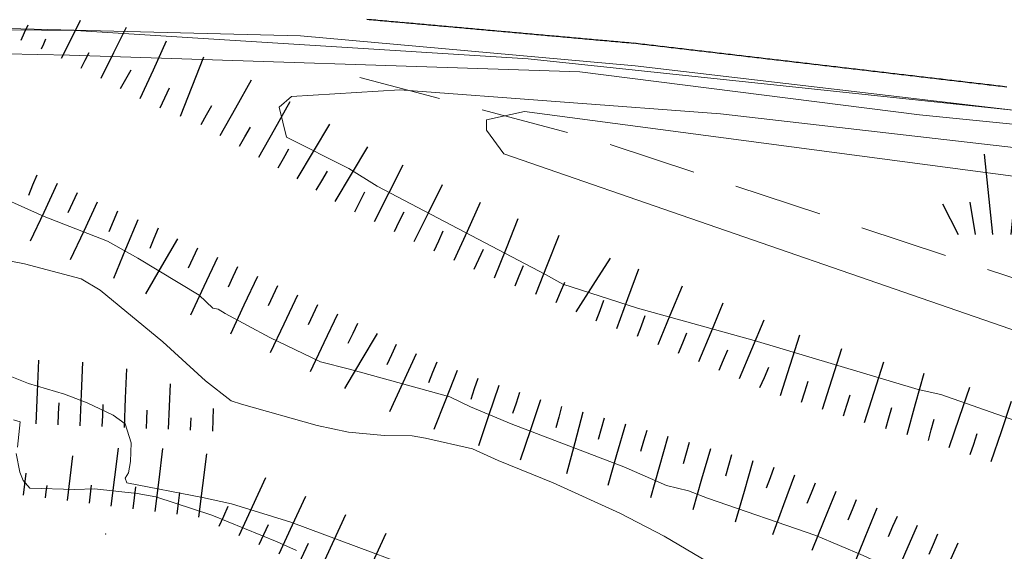
# Model space of a CAD drawing. Extents: x 2428744 to 2430524, y 4752374 to 4753590.
# Drawn here: x 2429329 to 2429373, y 4753234 to 4753258 of the extents above; entities that cross this region are included whole.
import ezdxf

# ---------------------------------------------------------------- set-up
doc = ezdxf.new("R2010")
doc.units = 0
doc.header["$LTSCALE"] = 2
doc.header["$MEASUREMENT"] = 0
for name, pattern in [('FOSSO', [0]), ('LA02', [3, 2, -1]), ('PONTE', [0])]:
    doc.linetypes.add(name, pattern=pattern)
for name, color, linetype in [('010101', 3, 'Continuous'), ('010102', 1, 'Continuous'), ('010216', 1, 'LA02'), ('010307', 1, 'Continuous'), ('020102', 2, 'FOSSO'), ('030404', 1, 'Continuous'), ('050610', 5, 'PONTE'), ('080203', 3, 'Continuous')]:
    doc.layers.add(name, color=color, linetype=linetype)

# ---------------------------------------------------------------- blocks, each defined once
blk = doc.blocks.new('S25')
for p, q in [((-0.415, 1.786), (-0.223, -0.028)), ((0.362, 1.744), (0.189, -0.028)), ((-0.74, 0.7), (-0.614, -0.028)), ((0.73, 0.798), (0.609, -0.028)), ((1.299, 0.788), (0.993, -0.028)), ((-1.353, 0.661), (-1, -0.028))]:
    blk.add_line(p, q)
blk = doc.blocks.new('SCART_L')
for p, q in [((0, 0), (0.8, 0)), ((0.8, 0), (1.6, 0))]:
    blk.add_line(p, q)
blk = doc.blocks.new('SCART_C')
for p, q in [((0, 0), (0.5, 0)), ((0.5, 0), (1, 0))]:
    blk.add_line(p, q)
blk = doc.blocks.new('PARAL')
blk.add_line((0.5, 0), (0.5, 0.1))

msp = doc.modelspace()

# ---------------------------------------------------------------- linework, layer by layer
at = {"layer": '010101', "linetype": 'Continuous', "lineweight": 0, "flags": 128}
for points in [[(2429102.184, 4753181.704), (2429106.022, 4753185.033), (2429113.5, 4753190.004), (2429135.268, 4753206.6), (2429147.303, 4753214.316), (2429171.781, 4753226.669), (2429198.228, 4753236.723), (2429223.135, 4753245.823), (2429240.11, 4753250.709), (2429255.79, 4753254.553), (2429272.624, 4753255.338), (2429294.41, 4753256.264), (2429309.587, 4753256.43), (2429331.111, 4753255.984), (2429354.209, 4753255.23), (2429369.585, 4753253.287), (2429411.504, 4753249.098), (2429479.793, 4753249.585), (2429479.781, 4753249.757)], [(2429328.754, 4753238.256), (2429328.877, 4753239.394), (2429328.581, 4753239.487)], [(2429341.391, 4753233.579), (2429340.516, 4753233.977), (2429337.554, 4753235.173), (2429335.01, 4753236.012), (2429334.169, 4753236.155), (2429332.246, 4753236.363), (2429331.347, 4753236.335), (2429329.321, 4753236.396), (2429329.016, 4753236.752), (2429328.859, 4753237.117), (2429328.695, 4753237.972)]]:
    msp.add_lwpolyline(points, dxfattribs=at)
at = {"layer": '010102', "linetype": 'Continuous', "lineweight": 0, "flags": 128}
for points in [[(2429316.019, 4753257.246), (2429331.387, 4753257.091), (2429351.872, 4753255.814), (2429374.956, 4753253.365)], [(2429385.404, 4753250.477), (2429360.581, 4753253.33), (2429346.058, 4753254.418), (2429341.158, 4753254.115), (2429340.601, 4753253.627), (2429340.927, 4753252.279), (2429343.755, 4753250.852), (2429345.035, 4753250.056), (2429352.655, 4753246.059), (2429353.438, 4753245.632), (2429356.822, 4753244.536), (2429362.105, 4753243.073), (2429369.522, 4753240.865), (2429370.545, 4753240.63), (2429375.927, 4753238.745)], [(2429386.137, 4753248.884), (2429351.708, 4753253.437), (2429349.992, 4753253.059), (2429349.983, 4753252.595), (2429350.766, 4753251.512), (2429387.761, 4753238.736)], [(2429375.773, 4753228.967), (2429371.509, 4753231.139), (2429369.717, 4753232.109), (2429367.04, 4753233.359), (2429364.895, 4753234.252), (2429359.99, 4753235.951), (2429359.127, 4753236.277), (2429358.139, 4753236.523), (2429356.198, 4753237.369), (2429351.101, 4753239.309), (2429349.263, 4753240.074), (2429348.321, 4753240.525), (2429343.788, 4753241.778), (2429342.47, 4753242.107), (2429340.179, 4753243.217), (2429338.161, 4753244.302), (2429337.832, 4753244.498), (2429337.594, 4753244.534), (2429336.983, 4753245.131), (2429334.207, 4753246.803), (2429332.824, 4753247.565), (2429329.963, 4753248.679), (2429327.127, 4753249.953)], [(2429328.203, 4753241.558), (2429329.247, 4753241.14), (2429330.883, 4753240.649), (2429331.916, 4753240.266), (2429333.084, 4753239.699), (2429333.627, 4753239.308), (2429333.906, 4753238.452), (2429333.876, 4753237.61), (2429333.781, 4753237.087), (2429333.632, 4753236.849), (2429333.698, 4753236.643), (2429337.131, 4753235.98), (2429338.438, 4753235.685), (2429341.13, 4753234.856), (2429349.225, 4753231.846), (2429353.357, 4753230.312), (2429357.715, 4753228.549), (2429362.186, 4753226.557), (2429365.316, 4753224.962), (2429368.492, 4753223.458), (2429372.645, 4753221.741), (2429380.251, 4753218.837)]]:
    msp.add_lwpolyline(points, dxfattribs=at)
at = {"layer": '010216', "linetype": 'LA02', "lineweight": 0, "flags": 128}
msp.add_lwpolyline([(2429521.649, 4753245.306), (2429510.111, 4753235.791), (2429502.811, 4753226.796), (2429498.813, 4753217.873), (2429496.287, 4753206.378), (2429496.125, 4753200.786), (2429496.54, 4753199.199), (2429496.268, 4753198.451), (2429495.682, 4753198.043), (2429493.582, 4753197.237), (2429491.299, 4753196.912), (2429489.359, 4753197.638), (2429446.394, 4753218.119), (2429420.993, 4753228.093), (2429412.833, 4753231.509), (2429386.376, 4753241.748), (2429355.221, 4753252.059), (2429344.249, 4753254.977)], dxfattribs=at)
at = {"layer": '020102', "linetype": 'FOSSO', "lineweight": 0, "flags": 128}
msp.add_lwpolyline([(2429199.997, 4753236.288), (2429200.213, 4753236.321), (2429201.228, 4753236.575), (2429202.861, 4753237.143), (2429210.108, 4753239.536), (2429214.241, 4753241.03), (2429219.057, 4753242.633), (2429227.469, 4753245.404), (2429230.446, 4753246.258), (2429235.399, 4753247.791), (2429243.032, 4753250.044), (2429245.656, 4753250.707), (2429247.457, 4753250.99), (2429249.587, 4753251.19), (2429250.873, 4753251.191), (2429251.444, 4753251.301), (2429252.32, 4753251.283), (2429254.507, 4753251.426), (2429257.173, 4753251.724), (2429262.946, 4753251.783), (2429264.504, 4753251.646), (2429266.451, 4753251.597), (2429272.905, 4753251.536), (2429278.584, 4753251.3), (2429283.238, 4753250.957), (2429284.354, 4753251.017), (2429285.549, 4753250.951), (2429287.28, 4753250.983), (2429293.53, 4753250.97), (2429296.489, 4753250.834), (2429298.843, 4753250.577), (2429301.984, 4753250.348), (2429307.854, 4753249.757), (2429312.541, 4753249.425), (2429317.888, 4753248.929), (2429319.332, 4753248.679), (2429326.437, 4753247.316), (2429327.016, 4753247.05), (2429327.902, 4753246.77), (2429329.073, 4753246.545), (2429331.64, 4753245.865), (2429332.49, 4753245.346), (2429335.33, 4753243.014), (2429337.264, 4753241.257), (2429338.429, 4753240.349), (2429338.895, 4753240.197), (2429342.314, 4753239.227), (2429343.735, 4753238.931), (2429345.373, 4753238.782), (2429346.626, 4753238.773), (2429347.228, 4753238.666), (2429349.353, 4753238.183), (2429350.511, 4753237.65), (2429352.996, 4753236.641), (2429356.014, 4753235.275), (2429358.021, 4753234.223), (2429361.013, 4753232.47), (2429366.69, 4753228.978), (2429367.12, 4753228.587), (2429370.49, 4753225.67), (2429371.612, 4753225.013), (2429374.832, 4753223.258), (2429375.842, 4753222.829), (2429379.373, 4753221.516), (2429380.737, 4753221.164), (2429381.974, 4753220.733), (2429383.427, 4753220.107), (2429385.255, 4753219.49), (2429386.912, 4753218.817), (2429389.024, 4753218.141), (2429392.694, 4753217.1), (2429394.898, 4753216.605), (2429397.173, 4753216.246), (2429399.96, 4753215.94), (2429402.04, 4753215.594), (2429405.518, 4753214.794), (2429407.574, 4753214.175), (2429411.921, 4753212.445), (2429413.091, 4753212.106), (2429415.339, 4753211.247), (2429416.543, 4753210.919), (2429417.382, 4753210.548), (2429420.343, 4753209.126), (2429422.633, 4753207.901), (2429426.569, 4753205.925), (2429428.691, 4753204.986), (2429429.486, 4753204.753), (2429430.291, 4753204.371), (2429431.143, 4753204.08), (2429434.286, 4753202.792), (2429441.699, 4753199.901), (2429444.081, 4753198.859), (2429447.827, 4753197.35), (2429455.101, 4753194.301), (2429462.682, 4753191.124), (2429463.35, 4753190.698), (2429465.391, 4753189.544), (2429472.42, 4753185.733), (2429474.802, 4753184.577), (2429477.753, 4753183.302), (2429479.025, 4753182.997), (2429480.251, 4753182.486), (2429485.47, 4753180.17), (2429487.262, 4753179.2), (2429489.573, 4753177.793), (2429491.343, 4753176.892), (2429494.157, 4753175.687), (2429497.401, 4753174.091), (2429498.976, 4753173.202), (2429501.108, 4753172.116), (2429508.401, 4753168.429), (2429511.838, 4753166.821), (2429516.706, 4753164.655), (2429523.786, 4753161.618), (2429524.855, 4753161.36), (2429526.989, 4753160.615), (2429528.103, 4753160.333), (2429528.863, 4753159.974), (2429529.999, 4753159.624), (2429538.336, 4753157.147), (2429540.916, 4753156.547), (2429543.131, 4753155.904), (2429548.732, 4753154.393), (2429555.413, 4753152.703), (2429562.594, 4753150.759), (2429569.934, 4753148.904), (2429577.99, 4753146.828), (2429580.922, 4753146.191), (2429588.493, 4753144.676), (2429589.869, 4753144.518), (2429598.082, 4753143.59), (2429604.054, 4753143.033), (2429605.341, 4753143.034), (2429609.793, 4753143.194), (2429611.662, 4753143.385), (2429614.534, 4753143.864), (2429619.959, 4753144.642), (2429626.286, 4753145.676), (2429630.422, 4753146.225), (2429631.413, 4753146.206), (2429634.692, 4753146.25), (2429636.731, 4753146.382), (2429638.622, 4753146.618), (2429641.504, 4753146.835), (2429644.864, 4753146.981), (2429645.569, 4753146.907), (2429646.434, 4753146.923), (2429651.251, 4753147.126), (2429653.004, 4753147.09), (2429655.337, 4753146.901), (2429659.455, 4753146.46), (2429665.985, 4753145.932), (2429667.261, 4753145.968), (2429669.605, 4753145.859), (2429672.108, 4753145.613), (2429675.067, 4753145.476), (2429676.911, 4753145.508), (2429679.269, 4753145.706), (2429686.196, 4753146.405), (2429687.349, 4753146.704), (2429691.696, 4753147.742)], dxfattribs=at)
at = {"layer": '050610', "linetype": 'PONTE', "lineweight": 0, "flags": 128}
msp.add_lwpolyline([(2429617.259, 4753164.926), (2429623.05, 4753170.512), (2429623.893, 4753172.102), (2429625.614, 4753175.35), (2429627.075, 4753180.704), (2429627.648, 4753186.952), (2429626.917, 4753192.79), (2429625.744, 4753196.88), (2429622.538, 4753202.974), (2429617.83, 4753208.706), (2429613.717, 4753211.397), (2429607.869, 4753214.331), (2429601.741, 4753217.003), (2429574.714, 4753227.617), (2429554.01, 4753233.519), (2429548.259, 4753236.17), (2429535.683, 4753241.807), (2429530.518, 4753243.841), (2429528.799, 4753244.124), (2429526.022, 4753244.581), (2429510.866, 4753246.375), (2429481.695, 4753249.75), (2429464.591, 4753249.81), (2429447.291, 4753249.912), (2429433.895, 4753249.843), (2429415.65, 4753249.958), (2429409.74, 4753249.988), (2429403.899, 4753250.319), (2429388.634, 4753251.762), (2429356.716, 4753255.502), (2429341.567, 4753256.857), (2429321.647, 4753257.359), (2429311.266, 4753257.151), (2429310.355, 4753257.148)], dxfattribs=at)
at = {"layer": '080203', "linetype": 'Continuous', "lineweight": 0}
msp.add_point((2429332.739, 4753234.326), dxfattribs=at)

# ---------------------------------------------------------------- block references
at = {"layer": '010307', "lineweight": 0}
for name, p, xscale, yscale, zscale, rotation in [('SCART_L', (2429328.927, 4753256.663), 0.4746117402586648, 0.4746117402586649, 0.4746117402586649, 66.36683823489263), ('SCART_L', (2429330.749, 4753255.839), 1.202809146583101, 1.202809146583101, 1.202809146583101, 63.52544587370342), ('SCART_L', (2429332.539, 4753254.947), 1.605150480109999, 1.605150480109999, 1.605150480109999, 63.5254458847912), ('SCART_C', (2429329.843, 4753256.262), 0.5047722985138231, 0.5047722985138232, 0.5047722985138232, 66.36683826314149), ('SCART_L', (2429334.307, 4753254.014), 1.800000000952244, 1.800000000952244, 1.800000000952244, 65.41842550710692), ('SCART_C', (2429331.644, 4753255.393), 0.7920469994362319, 0.7920469994362319, 0.7920469994362319, 63.52544590533131), ('SCART_L', (2429336.14, 4753253.216), 1.800000000543873, 1.800000000543873, 1.800000000543873, 68.71083952289327), ('SCART_C', (2429333.417, 4753254.47), 0.9752172371271292, 0.9752172371271292, 0.9752172371271292, 60.71036002818239), ('SCART_L', (2429337.936, 4753252.348), 1.800000000174796, 1.800000000174795, 1.800000000174795, 60.63902594841183), ('SCART_L', (2429339.679, 4753251.368), 1.800000000174796, 1.800000000174795, 1.800000000174795, 60.63902594841183), ('SCART_L', (2429341.421, 4753250.384), 1.799999999122131, 1.799999999122131, 1.799999999122131, 59.26734786520677), ('SCART_L', (2429343.14, 4753249.362), 1.799999999122131, 1.799999999122131, 1.799999999122131, 59.26734786520677), ('SCART_L', (2429344.921, 4753248.453), 1.800000000613887, 1.800000000613888, 1.800000000613888, 63.35219969482682), ('SCART_L', (2429330.55, 4753250.173), 1.800000000641135, 1.800000000641134, 1.800000000641134, 245.0084965701506), ('SCART_L', (2429346.709, 4753247.556), 1.800000000613887, 1.800000000613888, 1.800000000613888, 63.35219969482682), ('SCART_L', (2429332.363, 4753249.328), 1.800000000641135, 1.800000000641134, 1.800000000641134, 245.0084965701506), ('SCART_L', (2429348.523, 4753246.715), 1.800000000636778, 1.800000000636778, 1.800000000636778, 65.44756197275079), ('SCART_L', (2429334.2, 4753248.539), 1.800000000336063, 1.800000000336063, 1.800000000336063, 247.5736113322905), ('SCART_L', (2429350.355, 4753245.914), 1.799999999617453, 1.799999999617453, 1.799999999617453, 68.19393327161036), ('SCART_L', (2429335.999, 4753247.676), 1.799999999371306, 1.799999999371306, 1.799999999371306, 239.6346346982586), ('SCART_L', (2429352.212, 4753245.171), 1.799999999617453, 1.799999999617453, 1.799999999617453, 68.19393327161036), ('SCART_L', (2429337.81, 4753246.827), 1.799999999345975, 1.799999999345975, 1.799999999345975, 244.7575178233496), ('SCART_L', (2429354.041, 4753244.37), 1.800000000836733, 1.800000000836733, 1.800000000836733, 57.28832320809209), ('SCART_L', (2429355.888, 4753243.619), 1.799999999991908, 1.799999999991908, 1.799999999991908, 69.67896158154329), ('SCART_L', (2429339.619, 4753245.974), 1.799999999345975, 1.799999999345975, 1.799999999345975, 244.7575178233496), ('SCART_L', (2429357.751, 4753242.892), 1.799999999939386, 1.799999999939386, 1.799999999939386, 67.35670531785021), ('SCART_L', (2429341.428, 4753245.121), 1.799999999345975, 1.799999999345975, 1.799999999345975, 244.7575178233496), ('SCART_L', (2429359.597, 4753242.122), 1.799999999939386, 1.799999999939386, 1.799999999939386, 67.35670531785021), ('SCART_L', (2429343.237, 4753244.268), 1.799999999345975, 1.799999999345975, 1.799999999345975, 244.7575178233496), ('SCART_L', (2429361.442, 4753241.352), 1.799999999939386, 1.799999999939386, 1.799999999939386, 67.35670531785021), ('SCART_L', (2429345.032, 4753243.39), 1.799999999552188, 1.799999999552188, 1.799999999552188, 239.3452208389533), ('SCART_L', (2429363.289, 4753240.588), 1.800000000531646, 1.800000000531646, 1.800000000531646, 72.25992793671645), ('SCART_L', (2429365.194, 4753239.979), 1.800000000531646, 1.800000000531646, 1.800000000531646, 72.25992793671645), ('SCART_L', (2429346.806, 4753242.471), 1.799999999590168, 1.799999999590168, 1.799999999590168, 245.2052225989681), ('SCART_L', (2429329.597, 4753239.307), 1.800000000796535, 1.800000000796535, 1.800000000796535, 87.64674431085066), ('SCART_L', (2429331.595, 4753239.225), 1.800000000796535, 1.800000000796535, 1.800000000796535, 87.64674431085066), ('SCART_L', (2429333.593, 4753239.143), 1.657407981345143, 1.657407981345143, 1.657407981345143, 87.6467443224219), ('SCART_L', (2429367.099, 4753239.37), 1.800000000531646, 1.800000000531646, 1.800000000531646, 72.25992793671645), ('SCART_L', (2429348.66, 4753241.723), 1.799999999953143, 1.799999999953143, 1.799999999953143, 248.3893742162229), ('SCART_L', (2429369.023, 4753238.824), 1.800000000522222, 1.800000000522222, 1.800000000522222, 74.51491280944656), ('SCART_L', (2429335.592, 4753239.061), 1.282345861039744, 1.282345861039744, 1.282345861039744, 87.64674431600666), ('SCART_L', (2429350.539, 4753241.039), 1.800000000365805, 1.800000000365805, 1.800000000365805, 251.3425134194857), ('SCART_L', (2429370.935, 4753238.242), 1.799999999892731, 1.799999999892731, 1.799999999892731, 71.27894974764611), ('SCART_L', (2429337.59, 4753238.978), 0.6411729324000666, 0.6411729324000667, 0.6411729324000667, 87.64674428126428), ('SCART_L', (2429352.434, 4753240.399), 1.800000000365805, 1.800000000365805, 1.800000000365805, 251.3425134194857), ('SCART_L', (2429372.83, 4753237.6), 1.799999999892731, 1.799999999892731, 1.799999999892731, 71.27894974764611), ('SCART_C', (2429334.592, 4753239.102), 0.8270874663175324, 0.8270874663175324, 0.8270874663175324, 87.64674432521616), ('SCART_C', (2429336.591, 4753239.02), 0.5645750298841762, 0.5645750298841762, 0.5645750298841762, 87.64674434910796), ('SCART_L', (2429354.351, 4753239.834), 1.799999999591241, 1.799999999591241, 1.799999999591241, 255.0306915555168), ('SCART_L', (2429356.275, 4753239.289), 1.80000000019154, 1.80000000019154, 1.80000000019154, 253.9705523719877), ('SCART_L', (2429358.198, 4753238.736), 1.80000000019154, 1.80000000019154, 1.80000000019154, 253.9705523719877), ('SCART_L', (2429332.999, 4753235.59), 1.650330049994473, 1.650330049994473, 1.650330049994473, 82.8719785497474), ('SCART_L', (2429334.984, 4753235.342), 1.799999999080892, 1.799999999080892, 1.799999999080892, 82.87197853494884), ('SCART_L', (2429360.12, 4753238.184), 1.80000000019154, 1.80000000019154, 1.80000000019154, 253.9705523719877), ('SCART_L', (2429331.015, 4753235.839), 1.271708553106438, 1.271708553106438, 1.271708553106438, 82.8719785347654), ('SCART_L', (2429336.968, 4753235.094), 1.799999999080892, 1.799999999080892, 1.799999999080892, 82.87197853494884), ('SCART_L', (2429362.042, 4753237.632), 1.80000000019154, 1.80000000019154, 1.80000000019154, 253.9705523719877), ('SCART_L', (2429329.03, 4753236.087), 0.6197745653924973, 0.6197745653924972, 0.6197745653924972, 82.87197856840042), ('SCART_L', (2429338.787, 4753234.265), 1.79999999926542, 1.79999999926542, 1.79999999926542, 65.21974505360419), ('SCART_L', (2429363.935, 4753236.991), 1.799999999811764, 1.799999999811764, 1.799999999811764, 249.5209767295359), ('SCART_C', (2429330.022, 4753235.963), 0.5566803417894093, 0.5566803417894093, 0.5566803417894093, 82.87197853210786), ('SCART_C', (2429332.007, 4753235.715), 0.8223652241265451, 0.8223652241265451, 0.8223652241265451, 82.87197854798934), ('SCART_C', (2429333.991, 4753235.466), 0.9966313921460989, 0.9966313921460989, 0.9966313921460989, 82.87197854573967), ('SCART_L', (2429340.603, 4753233.427), 1.79999999926542, 1.79999999926542, 1.79999999926542, 65.21974505360419), ('SCART_L', (2429365.794, 4753236.253), 1.799999999747444, 1.799999999747444, 1.799999999747444, 247.8799015876992), ('SCART_L', (2429342.418, 4753232.589), 1.79999999926542, 1.79999999926542, 1.79999999926542, 65.21974505360419), ('SCART_L', (2429367.647, 4753235.5), 1.799999999747444, 1.799999999747444, 1.799999999747444, 247.8799015876992), ('SCART_L', (2429369.487, 4753234.717), 1.800000000057059, 1.800000000057059, 1.800000000057059, 246.3269374483903), ('SCART_L', (2429344.234, 4753231.75), 1.79999999926542, 1.79999999926542, 1.79999999926542, 65.21974505360419), ('SCART_L', (2429371.318, 4753233.914), 1.800000000057059, 1.800000000057059, 1.800000000057059, 246.3269374483903)]:
    msp.add_blockref(name, p, dxfattribs=dict(at, xscale=xscale, yscale=yscale, zscale=zscale, rotation=rotation))
for p, rotation in [((2429335.216, 4753253.598), 65.41842550710692), ((2429337.065, 4753252.839), 60.63902595163914), ((2429338.808, 4753251.858), 60.63902595163914), ((2429340.551, 4753250.878), 60.63902595163914), ((2429342.28, 4753249.873), 59.26734791079479), ((2429329.628, 4753250.559), 248.0449106633515), ((2429344.027, 4753248.902), 63.35219970014517), ((2429331.456, 4753249.75), 245.008496566233), ((2429333.275, 4753248.92), 247.5736113642172), ((2429345.815, 4753248.005), 63.35219970014517), ((2429335.124, 4753248.157), 247.5736113642172), ((2429347.613, 4753247.13), 65.44756194671753), ((2429336.904, 4753247.251), 245.2012959516097), ((2429349.432, 4753246.299), 65.44756194671753), ((2429338.714, 4753246.401), 244.7575178644163), ((2429351.283, 4753245.542), 68.19393325950097), ((2429340.523, 4753245.548), 244.7575178644163), ((2429353.14, 4753244.799), 66.57925174799715), ((2429354.95, 4753243.966), 69.67896156630533), ((2429342.332, 4753244.695), 244.7575178644163), ((2429356.826, 4753243.271), 69.67896156630533), ((2429344.141, 4753243.842), 244.7575178644163), ((2429358.674, 4753242.507), 67.35670536803626), ((2429345.898, 4753242.89), 245.2052225890223), ((2429360.52, 4753241.737), 67.35670536803626), ((2429347.731, 4753242.091), 248.3893742150779), ((2429362.36, 4753240.954), 65.72881185310304), ((2429349.591, 4753241.359), 251.3425134323988), ((2429364.241, 4753240.284), 72.25992791096988), ((2429351.486, 4753240.719), 251.3425134323988), ((2429366.146, 4753239.674), 72.25992791096988), ((2429330.596, 4753239.266), 87.64674428569406), ((2429332.594, 4753239.184), 87.64674431271762), ((2429353.385, 4753240.093), 255.0306915608465), ((2429368.059, 4753239.091), 74.51491279361692), ((2429355.314, 4753239.565), 253.9705523410713), ((2429369.986, 4753238.557), 74.51491279361692), ((2429357.237, 4753239.012), 253.9705523410713), ((2429371.882, 4753237.921), 71.27894972880362), ((2429359.159, 4753238.46), 253.9705523410713), ((2429361.081, 4753237.908), 253.9705523410713), ((2429362.998, 4753237.341), 249.5209767392389), ((2429364.868, 4753236.63), 247.8799016185998), ((2429335.976, 4753235.218), 82.87197852906567), ((2429337.879, 4753234.684), 65.2197450511267), ((2429366.72, 4753235.877), 247.8799016185998), ((2429368.571, 4753235.118), 246.3269374605882), ((2429339.695, 4753233.846), 65.2197450511267), ((2429370.403, 4753234.315), 246.3269374605882), ((2429341.51, 4753233.008), 65.2197450511267)]:
    msp.add_blockref('SCART_C', p, dxfattribs=dict(at, rotation=rotation))
at = {"layer": '030404', "lineweight": 0, "xscale": 2, "yscale": 2, "zscale": 2}
msp.add_blockref('S25', (2429373.338, 4753247.928), dxfattribs=at)
at = {"layer": '050610', "lineweight": 0}
for p, xscale, yscale, zscale, rotation in [((2429344.685, 4753256.578), 1.999999999571712, 1.999999999571712, 1.999999999571712, 84.88755699719026), ((2429344.785, 4753256.569), 1.999999999571712, 1.999999999571712, 1.999999999571712, 84.88755699719026), ((2429344.884, 4753256.56), 1.999999999571712, 1.999999999571712, 1.999999999571712, 84.88755699719026), ((2429344.984, 4753256.551), 1.999999999571712, 1.999999999571712, 1.999999999571712, 84.88755699719026), ((2429345.083, 4753256.543), 1.999999999571712, 1.999999999571712, 1.999999999571712, 84.88755699719026), ((2429345.183, 4753256.534), 1.999999999571712, 1.999999999571712, 1.999999999571712, 84.88755699719026), ((2429345.283, 4753256.525), 1.999999999571712, 1.999999999571712, 1.999999999571712, 84.88755699719026), ((2429345.382, 4753256.516), 1.999999999571712, 1.999999999571712, 1.999999999571712, 84.88755699719026), ((2429345.482, 4753256.507), 1.999999999571712, 1.999999999571712, 1.999999999571712, 84.88755699719026), ((2429345.581, 4753256.498), 1.999999999571712, 1.999999999571712, 1.999999999571712, 84.88755699719026), ((2429345.681, 4753256.489), 1.999999999571712, 1.999999999571712, 1.999999999571712, 84.88755699719026), ((2429345.781, 4753256.48), 1.999999999571712, 1.999999999571712, 1.999999999571712, 84.88755699719026), ((2429345.88, 4753256.471), 1.999999999571712, 1.999999999571712, 1.999999999571712, 84.88755699719026), ((2429345.98, 4753256.462), 1.999999999571712, 1.999999999571712, 1.999999999571712, 84.88755699719026), ((2429346.079, 4753256.453), 1.999999999571712, 1.999999999571712, 1.999999999571712, 84.88755699719026), ((2429346.179, 4753256.445), 1.999999999571712, 1.999999999571712, 1.999999999571712, 84.88755699719026), ((2429346.279, 4753256.436), 1.999999999571712, 1.999999999571712, 1.999999999571712, 84.88755699719026), ((2429346.378, 4753256.427), 1.999999999571712, 1.999999999571712, 1.999999999571712, 84.88755699719026), ((2429346.478, 4753256.418), 1.999999999571712, 1.999999999571712, 1.999999999571712, 84.88755699719026), ((2429346.577, 4753256.409), 1.999999999571712, 1.999999999571712, 1.999999999571712, 84.88755699719026), ((2429346.677, 4753256.4), 1.999999999571712, 1.999999999571712, 1.999999999571712, 84.88755699719026), ((2429346.777, 4753256.391), 1.999999999571712, 1.999999999571712, 1.999999999571712, 84.88755699719026), ((2429346.876, 4753256.382), 1.999999999571712, 1.999999999571712, 1.999999999571712, 84.88755699719026), ((2429346.976, 4753256.373), 1.999999999571712, 1.999999999571712, 1.999999999571712, 84.88755699719026), ((2429347.075, 4753256.364), 1.999999999571712, 1.999999999571712, 1.999999999571712, 84.88755699719026), ((2429347.175, 4753256.355), 1.999999999571712, 1.999999999571712, 1.999999999571712, 84.88755699719026), ((2429347.275, 4753256.347), 1.999999999571712, 1.999999999571712, 1.999999999571712, 84.88755699719026), ((2429347.374, 4753256.338), 1.999999999571712, 1.999999999571712, 1.999999999571712, 84.88755699719026), ((2429347.474, 4753256.329), 1.999999999571712, 1.999999999571712, 1.999999999571712, 84.88755699719026), ((2429347.573, 4753256.32), 1.999999999571712, 1.999999999571712, 1.999999999571712, 84.88755699719026), ((2429347.673, 4753256.311), 1.999999999571712, 1.999999999571712, 1.999999999571712, 84.88755699719026), ((2429347.773, 4753256.302), 1.999999999571712, 1.999999999571712, 1.999999999571712, 84.88755699719026), ((2429347.872, 4753256.293), 1.999999999571712, 1.999999999571712, 1.999999999571712, 84.88755699719026), ((2429347.972, 4753256.284), 1.999999999571712, 1.999999999571712, 1.999999999571712, 84.88755699719026), ((2429348.071, 4753256.275), 1.999999999571712, 1.999999999571712, 1.999999999571712, 84.88755699719026), ((2429348.171, 4753256.266), 1.999999999571712, 1.999999999571712, 1.999999999571712, 84.88755699719026), ((2429348.271, 4753256.257), 1.999999999571712, 1.999999999571712, 1.999999999571712, 84.88755699719026), ((2429348.37, 4753256.248), 1.999999999571712, 1.999999999571712, 1.999999999571712, 84.88755699719026), ((2429348.47, 4753256.24), 1.999999999571712, 1.999999999571712, 1.999999999571712, 84.88755699719026), ((2429348.569, 4753256.231), 1.999999999571712, 1.999999999571712, 1.999999999571712, 84.88755699719026), ((2429348.669, 4753256.222), 1.999999999571712, 1.999999999571712, 1.999999999571712, 84.88755699719026), ((2429348.769, 4753256.213), 1.999999999571712, 1.999999999571712, 1.999999999571712, 84.88755699719026), ((2429348.868, 4753256.204), 1.999999999571712, 1.999999999571712, 1.999999999571712, 84.88755699719026), ((2429348.968, 4753256.195), 1.999999999571712, 1.999999999571712, 1.999999999571712, 84.88755699719026), ((2429349.067, 4753256.186), 1.999999999571712, 1.999999999571712, 1.999999999571712, 84.88755699719026), ((2429349.167, 4753256.177), 1.999999999571712, 1.999999999571712, 1.999999999571712, 84.88755699719026), ((2429349.267, 4753256.168), 1.999999999571712, 1.999999999571712, 1.999999999571712, 84.88755699719026), ((2429349.366, 4753256.159), 1.999999999571712, 1.999999999571712, 1.999999999571712, 84.88755699719026), ((2429349.466, 4753256.15), 1.999999999571712, 1.999999999571712, 1.999999999571712, 84.88755699719026), ((2429349.565, 4753256.142), 1.999999999571712, 1.999999999571712, 1.999999999571712, 84.88755699719026), ((2429349.665, 4753256.133), 1.999999999571712, 1.999999999571712, 1.999999999571712, 84.88755699719026), ((2429349.765, 4753256.124), 1.999999999571712, 1.999999999571712, 1.999999999571712, 84.88755699719026), ((2429349.864, 4753256.115), 1.999999999571712, 1.999999999571712, 1.999999999571712, 84.88755699719026), ((2429349.964, 4753256.106), 1.999999999571712, 1.999999999571712, 1.999999999571712, 84.88755699719026), ((2429350.063, 4753256.097), 1.999999999571712, 1.999999999571712, 1.999999999571712, 84.88755699719026), ((2429350.163, 4753256.088), 1.999999999571712, 1.999999999571712, 1.999999999571712, 84.88755699719026), ((2429350.263, 4753256.079), 1.999999999571712, 1.999999999571712, 1.999999999571712, 84.88755699719026), ((2429350.362, 4753256.07), 1.999999999571712, 1.999999999571712, 1.999999999571712, 84.88755699719026), ((2429350.462, 4753256.061), 1.999999999571712, 1.999999999571712, 1.999999999571712, 84.88755699719026), ((2429350.561, 4753256.052), 1.999999999571712, 1.999999999571712, 1.999999999571712, 84.88755699719026), ((2429350.661, 4753256.044), 1.999999999571712, 1.999999999571712, 1.999999999571712, 84.88755699719026), ((2429350.761, 4753256.035), 1.999999999571712, 1.999999999571712, 1.999999999571712, 84.88755699719026), ((2429350.86, 4753256.026), 1.999999999571712, 1.999999999571712, 1.999999999571712, 84.88755699719026), ((2429350.96, 4753256.017), 1.999999999571712, 1.999999999571712, 1.999999999571712, 84.88755699719026), ((2429351.06, 4753256.008), 1.999999999571712, 1.999999999571712, 1.999999999571712, 84.88755699719026), ((2429351.159, 4753255.999), 1.999999999571712, 1.999999999571712, 1.999999999571712, 84.88755699719026), ((2429351.259, 4753255.99), 1.999999999571712, 1.999999999571712, 1.999999999571712, 84.88755699719026), ((2429351.358, 4753255.981), 1.999999999571712, 1.999999999571712, 1.999999999571712, 84.88755699719026), ((2429351.458, 4753255.972), 1.999999999571712, 1.999999999571712, 1.999999999571712, 84.88755699719026), ((2429351.558, 4753255.963), 1.999999999571712, 1.999999999571712, 1.999999999571712, 84.88755699719026), ((2429351.657, 4753255.954), 1.999999999571712, 1.999999999571712, 1.999999999571712, 84.88755699719026), ((2429351.757, 4753255.946), 1.999999999571712, 1.999999999571712, 1.999999999571712, 84.88755699719026), ((2429351.856, 4753255.937), 1.999999999571712, 1.999999999571712, 1.999999999571712, 84.88755699719026), ((2429351.956, 4753255.928), 1.999999999571712, 1.999999999571712, 1.999999999571712, 84.88755699719026), ((2429352.056, 4753255.919), 1.999999999571712, 1.999999999571712, 1.999999999571712, 84.88755699719026), ((2429352.155, 4753255.91), 1.999999999571712, 1.999999999571712, 1.999999999571712, 84.88755699719026), ((2429352.255, 4753255.901), 1.999999999571712, 1.999999999571712, 1.999999999571712, 84.88755699719026), ((2429352.354, 4753255.892), 1.999999999571712, 1.999999999571712, 1.999999999571712, 84.88755699719026), ((2429352.454, 4753255.883), 1.999999999571712, 1.999999999571712, 1.999999999571712, 84.88755699719026), ((2429352.554, 4753255.874), 1.999999999571712, 1.999999999571712, 1.999999999571712, 84.88755699719026), ((2429352.653, 4753255.865), 1.999999999571712, 1.999999999571712, 1.999999999571712, 84.88755699719026), ((2429352.753, 4753255.856), 1.999999999571712, 1.999999999571712, 1.999999999571712, 84.88755699719026), ((2429352.852, 4753255.847), 1.999999999571712, 1.999999999571712, 1.999999999571712, 84.88755699719026), ((2429352.952, 4753255.839), 1.999999999571712, 1.999999999571712, 1.999999999571712, 84.88755699719026), ((2429353.052, 4753255.83), 1.999999999571712, 1.999999999571712, 1.999999999571712, 84.88755699719026), ((2429353.151, 4753255.821), 1.999999999571712, 1.999999999571712, 1.999999999571712, 84.88755699719026), ((2429353.251, 4753255.812), 1.999999999571712, 1.999999999571712, 1.999999999571712, 84.88755699719026), ((2429353.35, 4753255.803), 1.999999999571712, 1.999999999571712, 1.999999999571712, 84.88755699719026), ((2429353.45, 4753255.794), 1.999999999571712, 1.999999999571712, 1.999999999571712, 84.88755699719026), ((2429353.55, 4753255.785), 1.999999999571712, 1.999999999571712, 1.999999999571712, 84.88755699719026), ((2429353.649, 4753255.776), 1.999999999571712, 1.999999999571712, 1.999999999571712, 84.88755699719026), ((2429353.749, 4753255.767), 1.999999999571712, 1.999999999571712, 1.999999999571712, 84.88755699719026), ((2429353.848, 4753255.758), 1.999999999571712, 1.999999999571712, 1.999999999571712, 84.88755699719026), ((2429353.948, 4753255.749), 1.999999999571712, 1.999999999571712, 1.999999999571712, 84.88755699719026), ((2429354.048, 4753255.741), 1.999999999571712, 1.999999999571712, 1.999999999571712, 84.88755699719026), ((2429354.147, 4753255.732), 1.999999999571712, 1.999999999571712, 1.999999999571712, 84.88755699719026), ((2429354.247, 4753255.723), 1.999999999571712, 1.999999999571712, 1.999999999571712, 84.88755699719026), ((2429354.346, 4753255.714), 1.999999999571712, 1.999999999571712, 1.999999999571712, 84.88755699719026), ((2429354.446, 4753255.705), 1.999999999571712, 1.999999999571712, 1.999999999571712, 84.88755699719026), ((2429354.546, 4753255.696), 1.999999999571712, 1.999999999571712, 1.999999999571712, 84.88755699719026), ((2429354.645, 4753255.687), 1.999999999571712, 1.999999999571712, 1.999999999571712, 84.88755699719026), ((2429354.745, 4753255.678), 1.999999999571712, 1.999999999571712, 1.999999999571712, 84.88755699719026), ((2429354.844, 4753255.669), 1.999999999571712, 1.999999999571712, 1.999999999571712, 84.88755699719026), ((2429354.944, 4753255.66), 1.999999999571712, 1.999999999571712, 1.999999999571712, 84.88755699719026), ((2429355.044, 4753255.651), 1.999999999571712, 1.999999999571712, 1.999999999571712, 84.88755699719026), ((2429355.143, 4753255.643), 1.999999999571712, 1.999999999571712, 1.999999999571712, 84.88755699719026), ((2429355.243, 4753255.634), 1.999999999571712, 1.999999999571712, 1.999999999571712, 84.88755699719026), ((2429355.342, 4753255.625), 1.999999999571712, 1.999999999571712, 1.999999999571712, 84.88755699719026), ((2429355.442, 4753255.616), 1.999999999571712, 1.999999999571712, 1.999999999571712, 84.88755699719026), ((2429355.542, 4753255.607), 1.999999999571712, 1.999999999571712, 1.999999999571712, 84.88755699719026), ((2429355.641, 4753255.598), 1.999999999571712, 1.999999999571712, 1.999999999571712, 84.88755699719026), ((2429355.741, 4753255.589), 1.999999999571712, 1.999999999571712, 1.999999999571712, 84.88755699719026), ((2429355.84, 4753255.58), 1.999999999571712, 1.999999999571712, 1.999999999571712, 84.88755699719026), ((2429355.94, 4753255.571), 1.999999999571712, 1.999999999571712, 1.999999999571712, 84.88755699719026), ((2429356.04, 4753255.562), 1.999999999571712, 1.999999999571712, 1.999999999571712, 84.88755699719026), ((2429356.139, 4753255.553), 1.999999999571712, 1.999999999571712, 1.999999999571712, 84.88755699719026), ((2429356.239, 4753255.545), 1.999999999571712, 1.999999999571712, 1.999999999571712, 84.88755699719026), ((2429356.338, 4753255.536), 1.999999999571712, 1.999999999571712, 1.999999999571712, 84.88755699719026), ((2429356.438, 4753255.527), 1.999999999571712, 1.999999999571712, 1.999999999571712, 84.88755699719026), ((2429356.538, 4753255.518), 1.999999999571712, 1.999999999571712, 1.999999999571712, 84.88755699719026), ((2429356.637, 4753255.509), 1.999999999571712, 1.999999999571712, 1.999999999571712, 84.88755699719026), ((2429356.737, 4753255.499), 2.000000000638619, 2.000000000638619, 2.000000000638619, 83.3176507659754), ((2429356.836, 4753255.488), 2.000000000638619, 2.000000000638619, 2.000000000638619, 83.3176507659754), ((2429356.935, 4753255.476), 2.000000000638619, 2.000000000638619, 2.000000000638619, 83.3176507659754), ((2429357.035, 4753255.464), 2.000000000638619, 2.000000000638619, 2.000000000638619, 83.3176507659754), ((2429357.134, 4753255.453), 2.000000000638619, 2.000000000638619, 2.000000000638619, 83.3176507659754), ((2429357.233, 4753255.441), 2.000000000638619, 2.000000000638619, 2.000000000638619, 83.3176507659754), ((2429357.333, 4753255.43), 2.000000000638619, 2.000000000638619, 2.000000000638619, 83.3176507659754), ((2429357.432, 4753255.418), 2.000000000638619, 2.000000000638619, 2.000000000638619, 83.3176507659754), ((2429357.531, 4753255.406), 2.000000000638619, 2.000000000638619, 2.000000000638619, 83.3176507659754), ((2429357.631, 4753255.395), 2.000000000638619, 2.000000000638619, 2.000000000638619, 83.3176507659754), ((2429357.73, 4753255.383), 2.000000000638619, 2.000000000638619, 2.000000000638619, 83.3176507659754), ((2429357.829, 4753255.371), 2.000000000638619, 2.000000000638619, 2.000000000638619, 83.3176507659754), ((2429357.929, 4753255.36), 2.000000000638619, 2.000000000638619, 2.000000000638619, 83.3176507659754), ((2429358.028, 4753255.348), 2.000000000638619, 2.000000000638619, 2.000000000638619, 83.3176507659754), ((2429358.127, 4753255.336), 2.000000000638619, 2.000000000638619, 2.000000000638619, 83.3176507659754), ((2429358.227, 4753255.325), 2.000000000638619, 2.000000000638619, 2.000000000638619, 83.3176507659754), ((2429358.326, 4753255.313), 2.000000000638619, 2.000000000638619, 2.000000000638619, 83.3176507659754), ((2429358.425, 4753255.302), 2.000000000638619, 2.000000000638619, 2.000000000638619, 83.3176507659754), ((2429358.525, 4753255.29), 2.000000000638619, 2.000000000638619, 2.000000000638619, 83.3176507659754), ((2429358.624, 4753255.278), 2.000000000638619, 2.000000000638619, 2.000000000638619, 83.3176507659754), ((2429358.723, 4753255.267), 2.000000000638619, 2.000000000638619, 2.000000000638619, 83.3176507659754), ((2429358.823, 4753255.255), 2.000000000638619, 2.000000000638619, 2.000000000638619, 83.3176507659754), ((2429358.922, 4753255.243), 2.000000000638619, 2.000000000638619, 2.000000000638619, 83.3176507659754), ((2429359.021, 4753255.232), 2.000000000638619, 2.000000000638619, 2.000000000638619, 83.3176507659754), ((2429359.12, 4753255.22), 2.000000000638619, 2.000000000638619, 2.000000000638619, 83.3176507659754), ((2429359.22, 4753255.208), 2.000000000638619, 2.000000000638619, 2.000000000638619, 83.3176507659754), ((2429359.319, 4753255.197), 2.000000000638619, 2.000000000638619, 2.000000000638619, 83.3176507659754), ((2429359.418, 4753255.185), 2.000000000638619, 2.000000000638619, 2.000000000638619, 83.3176507659754), ((2429359.518, 4753255.174), 2.000000000638619, 2.000000000638619, 2.000000000638619, 83.3176507659754), ((2429359.617, 4753255.162), 2.000000000638619, 2.000000000638619, 2.000000000638619, 83.3176507659754), ((2429359.716, 4753255.15), 2.000000000638619, 2.000000000638619, 2.000000000638619, 83.3176507659754), ((2429359.816, 4753255.139), 2.000000000638619, 2.000000000638619, 2.000000000638619, 83.3176507659754), ((2429359.915, 4753255.127), 2.000000000638619, 2.000000000638619, 2.000000000638619, 83.3176507659754), ((2429360.014, 4753255.115), 2.000000000638619, 2.000000000638619, 2.000000000638619, 83.3176507659754), ((2429360.114, 4753255.104), 2.000000000638619, 2.000000000638619, 2.000000000638619, 83.3176507659754), ((2429360.213, 4753255.092), 2.000000000638619, 2.000000000638619, 2.000000000638619, 83.3176507659754), ((2429360.312, 4753255.08), 2.000000000638619, 2.000000000638619, 2.000000000638619, 83.3176507659754), ((2429360.412, 4753255.069), 2.000000000638619, 2.000000000638619, 2.000000000638619, 83.3176507659754), ((2429360.511, 4753255.057), 2.000000000638619, 2.000000000638619, 2.000000000638619, 83.3176507659754), ((2429360.61, 4753255.046), 2.000000000638619, 2.000000000638619, 2.000000000638619, 83.3176507659754), ((2429360.71, 4753255.034), 2.000000000638619, 2.000000000638619, 2.000000000638619, 83.3176507659754), ((2429360.809, 4753255.022), 2.000000000638619, 2.000000000638619, 2.000000000638619, 83.3176507659754), ((2429360.908, 4753255.011), 2.000000000638619, 2.000000000638619, 2.000000000638619, 83.3176507659754), ((2429361.008, 4753254.999), 2.000000000638619, 2.000000000638619, 2.000000000638619, 83.3176507659754), ((2429361.107, 4753254.987), 2.000000000638619, 2.000000000638619, 2.000000000638619, 83.3176507659754), ((2429361.206, 4753254.976), 2.000000000638619, 2.000000000638619, 2.000000000638619, 83.3176507659754), ((2429361.306, 4753254.964), 2.000000000638619, 2.000000000638619, 2.000000000638619, 83.3176507659754), ((2429361.405, 4753254.952), 2.000000000638619, 2.000000000638619, 2.000000000638619, 83.3176507659754), ((2429361.504, 4753254.941), 2.000000000638619, 2.000000000638619, 2.000000000638619, 83.3176507659754), ((2429361.603, 4753254.929), 2.000000000638619, 2.000000000638619, 2.000000000638619, 83.3176507659754), ((2429361.703, 4753254.918), 2.000000000638619, 2.000000000638619, 2.000000000638619, 83.3176507659754), ((2429361.802, 4753254.906), 2.000000000638619, 2.000000000638619, 2.000000000638619, 83.3176507659754), ((2429361.901, 4753254.894), 2.000000000638619, 2.000000000638619, 2.000000000638619, 83.3176507659754), ((2429362.001, 4753254.883), 2.000000000638619, 2.000000000638619, 2.000000000638619, 83.3176507659754), ((2429362.1, 4753254.871), 2.000000000638619, 2.000000000638619, 2.000000000638619, 83.3176507659754), ((2429362.199, 4753254.859), 2.000000000638619, 2.000000000638619, 2.000000000638619, 83.3176507659754), ((2429362.299, 4753254.848), 2.000000000638619, 2.000000000638619, 2.000000000638619, 83.3176507659754), ((2429362.398, 4753254.836), 2.000000000638619, 2.000000000638619, 2.000000000638619, 83.3176507659754), ((2429362.497, 4753254.824), 2.000000000638619, 2.000000000638619, 2.000000000638619, 83.3176507659754), ((2429362.597, 4753254.813), 2.000000000638619, 2.000000000638619, 2.000000000638619, 83.3176507659754), ((2429362.696, 4753254.801), 2.000000000638619, 2.000000000638619, 2.000000000638619, 83.3176507659754), ((2429362.795, 4753254.79), 2.000000000638619, 2.000000000638619, 2.000000000638619, 83.3176507659754), ((2429362.895, 4753254.778), 2.000000000638619, 2.000000000638619, 2.000000000638619, 83.3176507659754), ((2429362.994, 4753254.766), 2.000000000638619, 2.000000000638619, 2.000000000638619, 83.3176507659754), ((2429363.093, 4753254.755), 2.000000000638619, 2.000000000638619, 2.000000000638619, 83.3176507659754), ((2429363.193, 4753254.743), 2.000000000638619, 2.000000000638619, 2.000000000638619, 83.3176507659754), ((2429363.292, 4753254.731), 2.000000000638619, 2.000000000638619, 2.000000000638619, 83.3176507659754), ((2429363.391, 4753254.72), 2.000000000638619, 2.000000000638619, 2.000000000638619, 83.3176507659754), ((2429363.491, 4753254.708), 2.000000000638619, 2.000000000638619, 2.000000000638619, 83.3176507659754), ((2429363.59, 4753254.696), 2.000000000638619, 2.000000000638619, 2.000000000638619, 83.3176507659754), ((2429363.689, 4753254.685), 2.000000000638619, 2.000000000638619, 2.000000000638619, 83.3176507659754), ((2429363.789, 4753254.673), 2.000000000638619, 2.000000000638619, 2.000000000638619, 83.3176507659754), ((2429363.888, 4753254.662), 2.000000000638619, 2.000000000638619, 2.000000000638619, 83.3176507659754), ((2429363.987, 4753254.65), 2.000000000638619, 2.000000000638619, 2.000000000638619, 83.3176507659754), ((2429364.086, 4753254.638), 2.000000000638619, 2.000000000638619, 2.000000000638619, 83.3176507659754), ((2429364.186, 4753254.627), 2.000000000638619, 2.000000000638619, 2.000000000638619, 83.3176507659754), ((2429364.285, 4753254.615), 2.000000000638619, 2.000000000638619, 2.000000000638619, 83.3176507659754), ((2429364.384, 4753254.603), 2.000000000638619, 2.000000000638619, 2.000000000638619, 83.3176507659754), ((2429364.484, 4753254.592), 2.000000000638619, 2.000000000638619, 2.000000000638619, 83.3176507659754), ((2429364.583, 4753254.58), 2.000000000638619, 2.000000000638619, 2.000000000638619, 83.3176507659754), ((2429364.682, 4753254.568), 2.000000000638619, 2.000000000638619, 2.000000000638619, 83.3176507659754), ((2429364.782, 4753254.557), 2.000000000638619, 2.000000000638619, 2.000000000638619, 83.3176507659754), ((2429364.881, 4753254.545), 2.000000000638619, 2.000000000638619, 2.000000000638619, 83.3176507659754), ((2429364.98, 4753254.534), 2.000000000638619, 2.000000000638619, 2.000000000638619, 83.3176507659754), ((2429365.08, 4753254.522), 2.000000000638619, 2.000000000638619, 2.000000000638619, 83.3176507659754), ((2429365.179, 4753254.51), 2.000000000638619, 2.000000000638619, 2.000000000638619, 83.3176507659754), ((2429365.278, 4753254.499), 2.000000000638619, 2.000000000638619, 2.000000000638619, 83.3176507659754), ((2429365.378, 4753254.487), 2.000000000638619, 2.000000000638619, 2.000000000638619, 83.3176507659754), ((2429365.477, 4753254.475), 2.000000000638619, 2.000000000638619, 2.000000000638619, 83.3176507659754), ((2429365.576, 4753254.464), 2.000000000638619, 2.000000000638619, 2.000000000638619, 83.3176507659754), ((2429365.676, 4753254.452), 2.000000000638619, 2.000000000638619, 2.000000000638619, 83.3176507659754), ((2429365.775, 4753254.44), 2.000000000638619, 2.000000000638619, 2.000000000638619, 83.3176507659754), ((2429365.874, 4753254.429), 2.000000000638619, 2.000000000638619, 2.000000000638619, 83.3176507659754), ((2429365.974, 4753254.417), 2.000000000638619, 2.000000000638619, 2.000000000638619, 83.3176507659754), ((2429366.073, 4753254.406), 2.000000000638619, 2.000000000638619, 2.000000000638619, 83.3176507659754), ((2429366.172, 4753254.394), 2.000000000638619, 2.000000000638619, 2.000000000638619, 83.3176507659754), ((2429366.272, 4753254.382), 2.000000000638619, 2.000000000638619, 2.000000000638619, 83.3176507659754), ((2429366.371, 4753254.371), 2.000000000638619, 2.000000000638619, 2.000000000638619, 83.3176507659754), ((2429366.47, 4753254.359), 2.000000000638619, 2.000000000638619, 2.000000000638619, 83.3176507659754), ((2429366.57, 4753254.347), 2.000000000638619, 2.000000000638619, 2.000000000638619, 83.3176507659754), ((2429366.669, 4753254.336), 2.000000000638619, 2.000000000638619, 2.000000000638619, 83.3176507659754), ((2429366.768, 4753254.324), 2.000000000638619, 2.000000000638619, 2.000000000638619, 83.3176507659754), ((2429366.867, 4753254.312), 2.000000000638619, 2.000000000638619, 2.000000000638619, 83.3176507659754), ((2429366.967, 4753254.301), 2.000000000638619, 2.000000000638619, 2.000000000638619, 83.3176507659754), ((2429367.066, 4753254.289), 2.000000000638619, 2.000000000638619, 2.000000000638619, 83.3176507659754), ((2429367.165, 4753254.278), 2.000000000638619, 2.000000000638619, 2.000000000638619, 83.3176507659754), ((2429367.265, 4753254.266), 2.000000000638619, 2.000000000638619, 2.000000000638619, 83.3176507659754), ((2429367.364, 4753254.254), 2.000000000638619, 2.000000000638619, 2.000000000638619, 83.3176507659754), ((2429367.463, 4753254.243), 2.000000000638619, 2.000000000638619, 2.000000000638619, 83.3176507659754), ((2429367.563, 4753254.231), 2.000000000638619, 2.000000000638619, 2.000000000638619, 83.3176507659754), ((2429367.662, 4753254.219), 2.000000000638619, 2.000000000638619, 2.000000000638619, 83.3176507659754), ((2429367.761, 4753254.208), 2.000000000638619, 2.000000000638619, 2.000000000638619, 83.3176507659754), ((2429367.861, 4753254.196), 2.000000000638619, 2.000000000638619, 2.000000000638619, 83.3176507659754), ((2429367.96, 4753254.184), 2.000000000638619, 2.000000000638619, 2.000000000638619, 83.3176507659754), ((2429368.059, 4753254.173), 2.000000000638619, 2.000000000638619, 2.000000000638619, 83.3176507659754), ((2429368.159, 4753254.161), 2.000000000638619, 2.000000000638619, 2.000000000638619, 83.3176507659754), ((2429368.258, 4753254.15), 2.000000000638619, 2.000000000638619, 2.000000000638619, 83.3176507659754), ((2429368.357, 4753254.138), 2.000000000638619, 2.000000000638619, 2.000000000638619, 83.3176507659754), ((2429368.457, 4753254.126), 2.000000000638619, 2.000000000638619, 2.000000000638619, 83.3176507659754), ((2429368.556, 4753254.115), 2.000000000638619, 2.000000000638619, 2.000000000638619, 83.3176507659754), ((2429368.655, 4753254.103), 2.000000000638619, 2.000000000638619, 2.000000000638619, 83.3176507659754), ((2429368.755, 4753254.091), 2.000000000638619, 2.000000000638619, 2.000000000638619, 83.3176507659754), ((2429368.854, 4753254.08), 2.000000000638619, 2.000000000638619, 2.000000000638619, 83.3176507659754), ((2429368.953, 4753254.068), 2.000000000638619, 2.000000000638619, 2.000000000638619, 83.3176507659754), ((2429369.053, 4753254.056), 2.000000000638619, 2.000000000638619, 2.000000000638619, 83.3176507659754), ((2429369.152, 4753254.045), 2.000000000638619, 2.000000000638619, 2.000000000638619, 83.3176507659754), ((2429369.251, 4753254.033), 2.000000000638619, 2.000000000638619, 2.000000000638619, 83.3176507659754), ((2429369.35, 4753254.022), 2.000000000638619, 2.000000000638619, 2.000000000638619, 83.3176507659754), ((2429369.45, 4753254.01), 2.000000000638619, 2.000000000638619, 2.000000000638619, 83.3176507659754), ((2429369.549, 4753253.998), 2.000000000638619, 2.000000000638619, 2.000000000638619, 83.3176507659754), ((2429369.648, 4753253.987), 2.000000000638619, 2.000000000638619, 2.000000000638619, 83.3176507659754), ((2429369.748, 4753253.975), 2.000000000638619, 2.000000000638619, 2.000000000638619, 83.3176507659754), ((2429369.847, 4753253.963), 2.000000000638619, 2.000000000638619, 2.000000000638619, 83.3176507659754), ((2429369.946, 4753253.952), 2.000000000638619, 2.000000000638619, 2.000000000638619, 83.3176507659754), ((2429370.046, 4753253.94), 2.000000000638619, 2.000000000638619, 2.000000000638619, 83.3176507659754), ((2429370.145, 4753253.928), 2.000000000638619, 2.000000000638619, 2.000000000638619, 83.3176507659754), ((2429370.244, 4753253.917), 2.000000000638619, 2.000000000638619, 2.000000000638619, 83.3176507659754), ((2429370.344, 4753253.905), 2.000000000638619, 2.000000000638619, 2.000000000638619, 83.3176507659754), ((2429370.443, 4753253.894), 2.000000000638619, 2.000000000638619, 2.000000000638619, 83.3176507659754), ((2429370.542, 4753253.882), 2.000000000638619, 2.000000000638619, 2.000000000638619, 83.3176507659754), ((2429370.642, 4753253.87), 2.000000000638619, 2.000000000638619, 2.000000000638619, 83.3176507659754), ((2429370.741, 4753253.859), 2.000000000638619, 2.000000000638619, 2.000000000638619, 83.3176507659754), ((2429370.84, 4753253.847), 2.000000000638619, 2.000000000638619, 2.000000000638619, 83.3176507659754), ((2429370.94, 4753253.835), 2.000000000638619, 2.000000000638619, 2.000000000638619, 83.3176507659754), ((2429371.039, 4753253.824), 2.000000000638619, 2.000000000638619, 2.000000000638619, 83.3176507659754), ((2429371.138, 4753253.812), 2.000000000638619, 2.000000000638619, 2.000000000638619, 83.3176507659754), ((2429371.238, 4753253.8), 2.000000000638619, 2.000000000638619, 2.000000000638619, 83.3176507659754), ((2429371.337, 4753253.789), 2.000000000638619, 2.000000000638619, 2.000000000638619, 83.3176507659754), ((2429371.436, 4753253.777), 2.000000000638619, 2.000000000638619, 2.000000000638619, 83.3176507659754), ((2429371.536, 4753253.766), 2.000000000638619, 2.000000000638619, 2.000000000638619, 83.3176507659754), ((2429371.635, 4753253.754), 2.000000000638619, 2.000000000638619, 2.000000000638619, 83.3176507659754), ((2429371.734, 4753253.742), 2.000000000638619, 2.000000000638619, 2.000000000638619, 83.3176507659754), ((2429371.834, 4753253.731), 2.000000000638619, 2.000000000638619, 2.000000000638619, 83.3176507659754), ((2429371.933, 4753253.719), 2.000000000638619, 2.000000000638619, 2.000000000638619, 83.3176507659754), ((2429372.032, 4753253.707), 2.000000000638619, 2.000000000638619, 2.000000000638619, 83.3176507659754), ((2429372.131, 4753253.696), 2.000000000638619, 2.000000000638619, 2.000000000638619, 83.3176507659754), ((2429372.231, 4753253.684), 2.000000000638619, 2.000000000638619, 2.000000000638619, 83.3176507659754), ((2429372.33, 4753253.672), 2.000000000638619, 2.000000000638619, 2.000000000638619, 83.3176507659754), ((2429372.429, 4753253.661), 2.000000000638619, 2.000000000638619, 2.000000000638619, 83.3176507659754), ((2429372.529, 4753253.649), 2.000000000638619, 2.000000000638619, 2.000000000638619, 83.3176507659754), ((2429372.628, 4753253.638), 2.000000000638619, 2.000000000638619, 2.000000000638619, 83.3176507659754), ((2429372.727, 4753253.626), 2.000000000638619, 2.000000000638619, 2.000000000638619, 83.3176507659754), ((2429372.827, 4753253.614), 2.000000000638619, 2.000000000638619, 2.000000000638619, 83.3176507659754), ((2429372.926, 4753253.603), 2.000000000638619, 2.000000000638619, 2.000000000638619, 83.3176507659754), ((2429373.025, 4753253.591), 2.000000000638619, 2.000000000638619, 2.000000000638619, 83.3176507659754), ((2429373.125, 4753253.579), 2.000000000638619, 2.000000000638619, 2.000000000638619, 83.3176507659754), ((2429373.224, 4753253.568), 2.000000000638619, 2.000000000638619, 2.000000000638619, 83.3176507659754), ((2429373.323, 4753253.556), 2.000000000638619, 2.000000000638619, 2.000000000638619, 83.3176507659754), ((2429373.423, 4753253.544), 2.000000000638619, 2.000000000638619, 2.000000000638619, 83.3176507659754)]:
    msp.add_blockref('PARAL', p, dxfattribs=dict(at, xscale=xscale, yscale=yscale, zscale=zscale, rotation=rotation))

doc.saveas('drawing.dxf')
